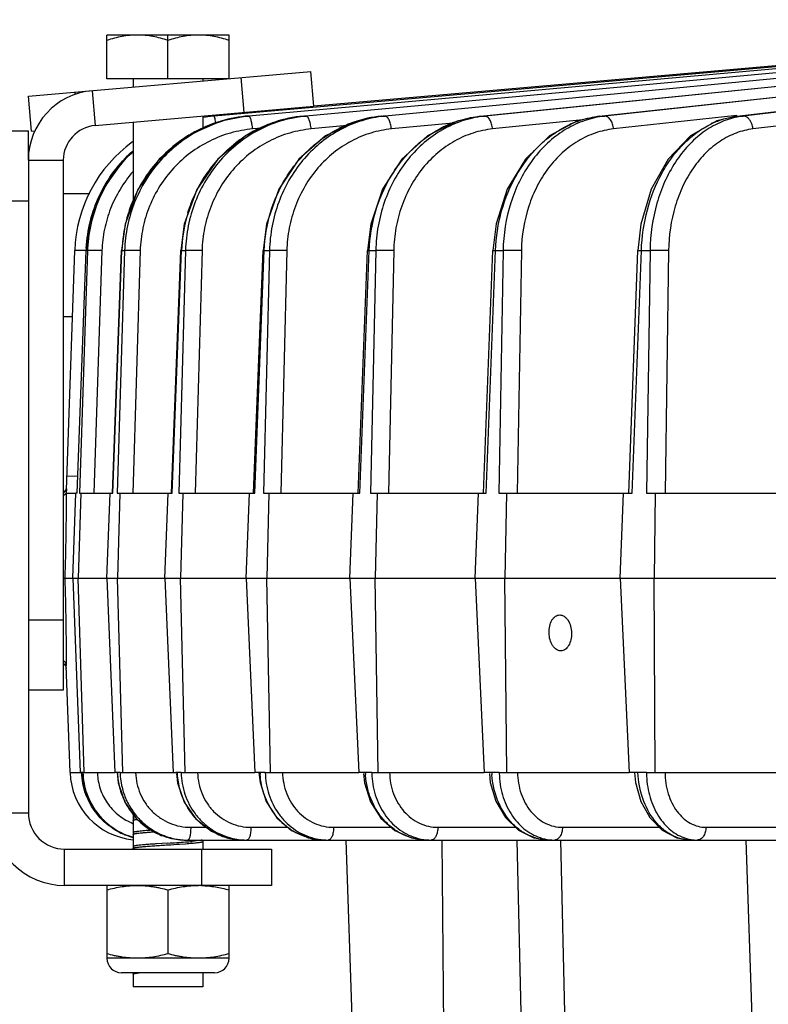
# Model space of a CAD drawing. Units: inches. Extents: x 0 to 17, y 0 to 11.
# Drawn here: x 1.9 to 2.6, y 0.7 to 1.6 of the extents above; entities that cross this region are included whole.
import ezdxf

# ---------------------------------------------------------------- set-up
doc = ezdxf.new("R2010")
doc.units = ezdxf.units.IN
doc.header["$LTSCALE"] = 0.935
doc.header["$MEASUREMENT"] = 0
doc.layers.get('0').update_dxf_attribs({"linetype": 'CONTINUOUS'})
doc.layers.add('7_ALL_FEATURES', color=7, linetype='CONTINUOUS')

msp = doc.modelspace()

# ---------------------------------------------------------------- linework, layer by layer
at = {"color": 7, "linetype": 'CONTINUOUS'}
for p, q in [((1.98147, 1.52217), (1.98147, 1.56123)), ((2.09085, 1.56123), (1.98147, 1.56123)), ((2.03616, 1.52217), (2.03616, 1.56123)), ((2.09085, 1.52217), (2.09085, 1.56123)), ((1.91116, 1.50645), (2.16393, 1.52856)), ((2.16665, 1.49743), (2.16393, 1.52856)), ((2.09085, 1.52217), (1.98147, 1.52217)), ((2.00491, 1.52217), (2.00491, 1.51468)), ((2.06741, 1.52217), (2.06741, 1.52012)), ((1.91389, 1.47531), (1.91116, 1.50645)), ((2.06741, 1.48875), (2.06741, 1.47705)), ((2.00491, 1.48328), (2.00491, 1.41137)), ((1.87991, 1.47543), (1.91116, 1.47543)), ((1.91116, 1.44917), (1.91116, 1.41293)), ((1.96607, 1.41914), (1.94241, 1.41914)), ((1.95057, 1.30914), (1.94241, 1.30914)), ((1.94241, 0.9752), (1.91116, 0.9752)), ((2.00491, 0.86455), (2.00491, 0.83293)), ((2.06741, 0.84105), (2.06741, 0.83293)), ((2.12866, 0.83293), (2.12866, 0.80043)), ((2.12866, 0.80043), (1.94366, 0.80043)), ((2.00491, 0.7223), (2.00491, 0.70967)), ((2.06741, 0.7223), (2.06741, 0.70967)), ((2.06741, 0.70967), (2.00491, 0.70967))]:
    msp.add_line(p, q, dxfattribs=at)
at = {"color": 9, "linetype": 'CONTINUOUS'}
for p, q in [((2.10439, 1.49198), (2.10166, 1.52311)), ((1.95265, 1.51007), (1.95284, 1.50787)), ((1.96821, 1.51144), (1.97094, 1.48031)), ((1.91116, 1.44917), (1.94241, 1.44917)), ((1.87866, 1.41293), (1.91116, 1.41293)), ((1.94241, 1.0377), (1.91116, 1.0377)), ((1.87866, 0.86543), (1.91116, 0.86543)), ((1.94366, 0.80043), (1.94366, 0.83293)), ((2.06616, 0.83293), (2.06616, 0.80043))]:
    msp.add_line(p, q, dxfattribs=at)
at = {"color": 3, "linetype": 'CONTINUOUS'}
for p, q in [((1.97094, 1.48031), (2.16665, 1.49743)), ((1.91116, 1.44917), (1.91116, 1.47543)), ((1.91389, 1.47531), (1.91711, 1.4756)), ((1.94241, 1.44917), (1.94241, 0.9752)), ((1.91116, 1.41293), (1.91116, 0.86543)), ((1.94366, 0.83293), (2.12866, 0.83293))]:
    msp.add_line(p, q, dxfattribs=at)
at = {"color": 6, "linetype": 'CONTINUOUS'}
for p, q in [((2.00511, 0.86041), (2.00491, 0.86018)), ((2.00743, 0.861), (2.00511, 0.86041)), ((2.00511, 0.84791), (2.00491, 0.84768)), ((2.03615, 0.83831), (2.02598, 0.83766)), ((2.04635, 0.83742), (2.05179, 0.83779)), ((2.06588, 0.84082), (2.05783, 0.83983)), ((2.06685, 0.84105), (2.06588, 0.84082)), ((2.06722, 0.83965), (2.06741, 0.83987)), ((2.00511, 0.83541), (2.00491, 0.83518))]:
    msp.add_line(p, q, dxfattribs=at)
at = {"color": 7, "linetype": 'CONTINUOUS'}
for centre, radius, start, end in [((1.97366, 1.44917), 0.0625, 95, 180), ((1.94366, 0.86543), 0.065, 180, 270)]:
    msp.add_arc(centre, radius, start, end, dxfattribs=at)
at = {"color": 3, "linetype": 'CONTINUOUS'}
for centre, radius, start, end in [((1.97366, 1.44917), 0.03125, 95, 180), ((1.94366, 0.86543), 0.0325, 180, 270)]:
    msp.add_arc(centre, radius, start, end, dxfattribs=at)
at = {"color": 6, "linetype": 'CONTINUOUS'}
for centre, radius, start, end in [((1.83469, 3.96023), 3.12842, 273.69239, 273.97933), ((1.80785, 4.36335), 3.53398, 273.70413, 273.86968), ((2.0317, 1.133), 0.29434, 273.91313, 275.0923)]:
    msp.add_arc(centre, radius, start, end, dxfattribs=at)
for points, knots in [([(2.00882, 1.56123), (2.0065, 1.56123), (2.00187, 1.56099), (1.99266, 1.55966), (1.9859, 1.55782), (1.98147, 1.55634)], [0, 0, 0, 0, 0.248929, 0.498424, 1, 1, 1, 1]), ([(2.03616, 1.55634), (2.03394, 1.55708), (2.02948, 1.55844), (2.02266, 1.56), (2.01577, 1.561), (2.01113, 1.56123), (2.00882, 1.56123)], [0, 0, 0, 0, 0.251398, 0.501736, 0.751149, 1, 1, 1, 1]), ([(2.06351, 1.56123), (2.05888, 1.56123), (2.05191, 1.56052), (2.04285, 1.55844), (2.03838, 1.55708), (2.03616, 1.55634)], [0, 0, 0, 0, 0.498006, 0.748459, 1, 1, 1, 1]), ([(2.09085, 1.55634), (2.08863, 1.55708), (2.08416, 1.55844), (2.07735, 1.56), (2.07045, 1.561), (2.06582, 1.56123), (2.06351, 1.56123)], [0, 0, 0, 0, 0.251399, 0.501735, 0.751149, 1, 1, 1, 1]), ([(2.00491, 0.85862), (2.00491, 0.85864), (2.00492, 0.85869), (2.00497, 0.85875), (2.00505, 0.85881), (2.0052, 0.8589), (2.00547, 0.85901), (2.00587, 0.85913), (2.00639, 0.85925), (2.00701, 0.85937), (2.00773, 0.85949), (2.00825, 0.85956), (2.00852, 0.85959)], [0, 0, 0, 0, 0.016638, 0.0365, 0.061551, 0.092807, 0.175683, 0.286614, 0.425471, 0.591682, 0.783762, 1, 1, 1, 1]), ([(2.00491, 0.84612), (2.00491, 0.84614), (2.00493, 0.8462), (2.005, 0.84628), (2.00511, 0.84635), (2.00525, 0.84642), (2.00544, 0.8465), (2.00577, 0.8466), (2.00628, 0.84673), (2.00701, 0.84687), (2.00788, 0.84701), (2.00889, 0.84714), (2.01051, 0.84733), (2.01288, 0.84758), (2.01609, 0.84787), (2.01974, 0.84816), (2.02231, 0.84834), (2.02365, 0.84844)], [0, 0, 0, 0, 0.004042, 0.009143, 0.015869, 0.024476, 0.035072, 0.047685, 0.078936, 0.118088, 0.164676, 0.218193, 0.278728, 0.422226, 0.593729, 0.788346, 1, 1, 1, 1]), ([(2.02119, 0.84982), (2.02012, 0.84975), (2.01808, 0.84959), (2.01516, 0.84935), (2.01256, 0.84911), (2.01032, 0.84887), (2.00846, 0.84866), (2.00714, 0.84846), (2.00628, 0.84829), (2.00579, 0.84817), (2.00541, 0.84805), (2.0052, 0.84796), (2.00511, 0.84791)], [0, 0, 0, 0, 0.197592, 0.379212, 0.54117, 0.680284, 0.795511, 0.888291, 0.925818, 0.957002, 0.98173, 1, 1, 1, 1]), ([(2.02598, 0.83766), (2.02464, 0.83757), (2.02203, 0.83739), (2.01828, 0.83711), (2.01487, 0.83682), (2.01191, 0.83654), (2.00974, 0.83631), (2.00828, 0.83613), (2.00737, 0.83599), (2.0066, 0.83586), (2.00597, 0.83572), (2.00548, 0.83558), (2.00521, 0.83547), (2.00511, 0.83541)], [0, 0, 0, 0, 0.191841, 0.372787, 0.536973, 0.679764, 0.797529, 0.847041, 0.890635, 0.928101, 0.958936, 0.982918, 1, 1, 1, 1]), ([(2.05179, 0.83779), (2.05279, 0.83786), (2.05474, 0.838), (2.05753, 0.83823), (2.06005, 0.83847), (2.06224, 0.83871), (2.06406, 0.83894), (2.06533, 0.83914), (2.06613, 0.8393), (2.06659, 0.83941), (2.06694, 0.83952), (2.06714, 0.8396), (2.06722, 0.83965)], [0, 0, 0, 0, 0.194269, 0.375403, 0.539083, 0.681499, 0.799879, 0.892299, 0.928546, 0.958454, 0.982221, 1, 1, 1, 1]), ([(2.00491, 0.83362), (2.00491, 0.8337), (2.00506, 0.83383), (2.00527, 0.83393), (2.00555, 0.83403), (2.00589, 0.83413), (2.00631, 0.83423), (2.0068, 0.83433), (2.00758, 0.83446), (2.00871, 0.83462), (2.01027, 0.8348), (2.01208, 0.83499), (2.01497, 0.83527), (2.01907, 0.83561), (2.02441, 0.836), (2.03017, 0.83636), (2.03413, 0.83661), (2.03616, 0.83674)], [0, 0, 0, 0, 0.008042, 0.014933, 0.02404, 0.035395, 0.048982, 0.064767, 0.082671, 0.124365, 0.173847, 0.231652, 0.297573, 0.450164, 0.623121, 0.806519, 1, 1, 1, 1]), ([(2.00491, 0.72112), (2.00491, 0.72114), (2.00493, 0.7212), (2.00501, 0.72128), (2.00512, 0.72136), (2.00527, 0.72143), (2.00547, 0.72151), (2.00572, 0.72158), (2.006, 0.72166), (2.00646, 0.72176), (2.00713, 0.72189), (2.00805, 0.72203), (2.00911, 0.72217), (2.00987, 0.72226), (2.01027, 0.7223)], [0, 0, 0, 0, 0.014193, 0.032277, 0.056288, 0.087129, 0.125157, 0.170455, 0.223009, 0.282758, 0.423391, 0.590483, 0.782482, 1, 1, 1, 1])]:
    msp.add_open_spline(points, degree=3, knots=knots, dxfattribs=at)
at = {"color": 7, "linetype": 'CONTINUOUS'}
for points, knots in [([(2.37722, 1.02637), (2.37717, 1.02843), (2.37752, 1.03238), (2.37917, 1.03692), (2.38119, 1.03973), (2.3829, 1.04126), (2.3848, 1.04222), (2.38616, 1.04244), (2.38682, 1.04244)], [0, 0, 0, 0, 0.300407, 0.572428, 0.692913, 0.802599, 0.903542, 1, 1, 1, 1]), ([(2.38682, 1.04244), (2.38749, 1.04244), (2.38887, 1.04221), (2.39083, 1.04125), (2.39263, 1.03973), (2.39482, 1.03693), (2.39675, 1.03242), (2.39734, 1.02845), (2.3974, 1.02637)], [0, 0, 0, 0, 0.095626, 0.197274, 0.308423, 0.430358, 0.703195, 1, 1, 1, 1]), ([(2.38769, 1.01031), (2.38703, 1.01031), (2.38565, 1.01054), (2.3837, 1.01149), (2.38192, 1.01302), (2.37975, 1.01582), (2.37786, 1.02033), (2.37728, 1.0243), (2.37722, 1.02637)], [0, 0, 0, 0, 0.095681, 0.197119, 0.307956, 0.429644, 0.702527, 1, 1, 1, 1]), ([(2.3974, 1.02637), (2.39745, 1.02432), (2.39709, 1.02036), (2.3954, 1.01583), (2.39336, 1.01302), (2.39164, 1.01149), (2.38972, 1.01053), (2.38836, 1.01031), (2.38769, 1.01031)], [0, 0, 0, 0, 0.299719, 0.571711, 0.692451, 0.802456, 0.90361, 1, 1, 1, 1])]:
    msp.add_open_spline(points, degree=3, knots=knots, dxfattribs=at)
at = {"layer": '7_ALL_FEATURES', "color": 7, "linetype": 'CONTINUOUS'}
for p, q in [((2.99273, 1.56922), (2.07736, 1.48868)), ((2.31573, 1.48867), (3.17028, 1.57492)), ((2.42218, 1.48866), (3.22033, 1.57487)), ((2.54524, 1.48864), (3.27085, 1.57395)), ((2.83556, 1.55595), (2.16665, 1.49743)), ((2.10686, 1.48868), (2.10846, 1.48883)), ((2.15728, 1.48868), (2.15966, 1.4889)), ((2.22726, 1.48868), (2.23039, 1.48898)), ((2.21766, 1.39214), (2.21476, 1.36857)), ((2.32979, 1.39217), (2.32702, 1.36856)), ((2.45945, 1.39214), (2.45684, 1.36855)), ((1.94517, 1.15428), (1.95265, 1.36852)), ((1.95494, 1.15137), (1.96288, 1.36854)), ((1.98646, 1.15137), (1.99467, 1.36855)), ((2.03929, 1.15137), (2.04767, 1.36856)), ((2.11283, 1.15137), (2.1213, 1.36857)), ((2.20629, 1.15137), (2.21476, 1.36857)), ((2.31865, 1.15137), (2.32701, 1.36856)), ((2.44867, 1.15137), (2.45684, 1.36855)), ((1.94535, 1.15137), (1.94529, 1.15332)), ((1.94535, 1.15137), (1.95389, 1.15137)), ((1.951, 1.07543), (1.95378, 1.15138)), ((1.955, 1.15137), (1.95378, 1.15138)), ((1.95823, 1.15138), (1.95574, 1.07543)), ((1.95701, 1.15137), (1.95823, 1.15138)), ((1.95835, 1.15137), (1.98439, 1.15137)), ((1.98141, 1.07543), (1.98428, 1.15138)), ((1.98428, 1.15138), (1.98672, 1.15137)), ((1.9907, 1.15137), (1.99314, 1.15138)), ((1.99314, 1.15138), (1.99083, 1.07543)), ((1.99326, 1.15137), (2.03634, 1.15137)), ((2.0333, 1.07543), (2.03623, 1.15138)), ((2.03623, 1.15138), (2.03986, 1.15137)), ((2.04578, 1.15137), (2.04941, 1.15138)), ((2.04941, 1.15138), (2.0473, 1.07543)), ((2.04952, 1.15137), (2.10917, 1.15137)), ((2.10611, 1.07543), (2.10907, 1.15138)), ((2.10907, 1.15138), (2.11385, 1.15137)), ((2.12164, 1.15137), (2.12642, 1.15138)), ((2.12642, 1.15138), (2.12453, 1.07543)), ((2.12652, 1.15137), (2.20209, 1.15137)), ((2.19904, 1.07543), (2.202, 1.15138)), ((2.202, 1.15138), (2.20787, 1.15137)), ((2.21745, 1.15137), (2.22332, 1.15138)), ((2.22332, 1.15138), (2.22169, 1.07543)), ((2.22342, 1.15137), (2.31408, 1.15137)), ((2.31106, 1.07543), (2.31399, 1.15138)), ((2.31399, 1.15138), (2.32089, 1.15137)), ((2.33215, 1.15137), (2.33906, 1.15138)), ((2.33906, 1.15138), (2.33769, 1.07543)), ((2.33915, 1.15137), (2.44391, 1.15137)), ((2.44097, 1.07543), (2.44382, 1.15138)), ((2.44382, 1.15138), (2.45168, 1.15137)), ((2.4645, 1.15137), (2.47236, 1.15138)), ((2.47236, 1.15138), (2.47128, 1.07543)), ((2.47245, 1.15137), (2.59016, 1.15137)), ((1.94252, 1.07543), (1.94404, 1.07543)), ((1.94404, 1.07543), (1.95113, 1.07543)), ((1.951, 1.07543), (1.95574, 1.07543)), ((1.951, 1.07543), (1.95759, 0.90137)), ((1.96123, 0.90137), (1.95574, 1.07543)), ((1.95586, 1.07543), (1.99083, 1.07543)), ((1.98141, 1.07543), (1.98844, 0.90137)), ((1.99569, 0.90137), (1.99083, 1.07543)), ((1.99095, 1.07543), (2.0473, 1.07543)), ((2.0333, 1.07543), (2.04069, 0.90137)), ((2.05147, 0.90137), (2.0473, 1.07543)), ((2.04742, 1.07543), (2.12453, 1.07543)), ((2.10611, 1.07543), (2.11378, 0.90137)), ((2.12796, 0.90137), (2.12453, 1.07543)), ((2.12465, 1.07543), (2.22169, 1.07543)), ((2.19904, 1.07543), (2.20691, 0.90137)), ((2.22434, 0.90137), (2.22169, 1.07543)), ((2.2218, 1.07543), (2.33769, 1.07543)), ((2.31106, 1.07543), (2.31905, 0.90137)), ((2.33954, 0.90137), (2.33769, 1.07543)), ((2.33779, 1.07543), (2.47128, 1.07543)), ((2.44097, 1.07543), (2.44897, 0.90137)), ((2.4723, 0.90137), (2.47128, 1.07543)), ((2.47137, 1.07543), (2.62098, 1.07543)), ((1.94849, 0.90137), (1.94514, 0.99724)), ((1.94857, 0.90137), (1.95767, 0.90137)), ((1.958, 0.90137), (1.95759, 0.90137)), ((1.95882, 0.90137), (1.958, 0.90137)), ((1.95875, 0.90137), (1.95992, 0.89146)), ((1.96001, 0.90137), (1.96083, 0.90137)), ((1.96083, 0.90137), (1.96123, 0.90137)), ((1.96131, 0.90137), (1.98851, 0.90137)), ((1.98924, 0.90137), (1.98844, 0.90137)), ((1.99006, 0.90137), (1.98924, 0.90137)), ((1.99062, 0.90137), (1.99006, 0.90137)), ((1.99062, 0.90137), (1.99165, 0.89223)), ((1.99088, 0.90137), (1.99062, 0.90137)), ((1.99324, 0.90137), (1.99488, 0.90137)), ((1.99488, 0.90137), (1.99569, 0.90137)), ((1.99576, 0.90137), (2.0431, 0.90137)), ((2.04375, 0.90137), (2.0431, 0.90137)), ((2.04432, 0.90137), (2.04375, 0.90137)), ((2.04384, 0.90051), (2.04479, 0.89213)), ((2.04784, 0.90137), (2.05027, 0.90137)), ((2.05027, 0.90137), (2.05147, 0.90137)), ((2.05154, 0.90137), (2.11385, 0.90137)), ((2.11536, 0.90137), (2.11378, 0.90137)), ((2.11754, 0.90137), (2.11536, 0.90137)), ((2.11754, 0.90137), (2.11852, 0.89248)), ((2.11856, 0.90137), (2.11754, 0.90137)), ((2.12319, 0.90137), (2.12639, 0.90137)), ((2.12639, 0.90137), (2.12796, 0.90137)), ((2.12803, 0.90137), (2.20697, 0.90137)), ((2.20885, 0.90137), (2.20691, 0.90137)), ((2.21121, 0.90137), (2.20885, 0.90137)), ((2.21278, 0.90137), (2.21121, 0.90137)), ((2.21129, 0.9006), (2.21218, 0.89237)), ((2.21847, 0.90137), (2.2224, 0.90137)), ((2.2224, 0.90137), (2.22434, 0.90137)), ((2.22441, 0.90137), (2.31911, 0.90137)), ((2.32133, 0.90137), (2.31905, 0.90137)), ((2.32371, 0.90137), (2.32133, 0.90137)), ((2.32595, 0.90137), (2.32371, 0.90137)), ((2.3238, 0.90045), (2.32463, 0.89251)), ((2.33264, 0.90137), (2.33954, 0.90137)), ((2.3396, 0.90137), (2.44903, 0.90137)), ((2.45157, 0.90137), (2.44897, 0.90137)), ((2.45683, 0.90137), (2.45157, 0.90137)), ((2.45382, 0.90137), (2.45471, 0.89245)), ((2.46445, 0.90137), (2.4723, 0.90137)), ((2.47236, 0.90137), (2.59531, 0.90137)), ((1.9939, 0.84733), (2.00491, 0.84375)), ((2.05228, 0.84105), (2.2676, 0.84105)), ((2.19525, 0.84105), (2.20125, 0.66907)), ((2.2676, 0.84105), (2.64686, 0.84105)), ((2.55329, 0.84105), (2.55929, 0.66907)), ((1.98147, 0.80043), (1.98147, 0.73532)), ((2.03616, 0.79648), (2.03616, 0.73927)), ((2.09085, 0.73532), (2.09085, 0.80043)), ((2.09085, 0.73532), (1.98147, 0.73532)), ((2.07783, 0.7223), (1.9945, 0.7223))]:
    msp.add_line(p, q, dxfattribs=at)
at = {"layer": '7_ALL_FEATURES', "color": 9, "linetype": 'CONTINUOUS'}
for p, q in [((3.04122, 1.57214), (2.10847, 1.48868)), ((3.08654, 1.57399), (2.15968, 1.48868)), ((3.13007, 1.5749), (2.23042, 1.48868)), ((2.31603, 1.48868), (3.17058, 1.57493)), ((3.17296, 1.57493), (2.31992, 1.48868)), ((2.42262, 1.48868), (3.22076, 1.5749)), ((3.2163, 1.57411), (2.42719, 1.48868)), ((2.54587, 1.48868), (3.27146, 1.57399)), ((3.26117, 1.5724), (2.55107, 1.48868)), ((2.93348, 1.52125), (2.55969, 1.47718)), ((2.10681, 1.48868), (2.10686, 1.48868)), ((2.10686, 1.48868), (2.10847, 1.48868)), ((2.15718, 1.48868), (2.15728, 1.48868)), ((2.15728, 1.48868), (2.15968, 1.48868)), ((2.22707, 1.48867), (2.22726, 1.48868)), ((2.22726, 1.48868), (2.23042, 1.48868)), ((2.31574, 1.48867), (2.31603, 1.48868)), ((2.31603, 1.48868), (2.31992, 1.48868)), ((2.42219, 1.48866), (2.42262, 1.48868)), ((2.42262, 1.48868), (2.42719, 1.48868)), ((2.54519, 1.48912), (2.43493, 1.47718)), ((2.54526, 1.48865), (2.54587, 1.48868)), ((2.54587, 1.48868), (2.55107, 1.48868)), ((2.1966, 1.48016), (2.16429, 1.47718)), ((2.2914, 1.48248), (2.23614, 1.47718)), ((2.40746, 1.48535), (2.32668, 1.47718)), ((2.12079, 1.47798), (2.11192, 1.47718)), ((1.95422, 1.36857), (1.95265, 1.36852)), ((1.95852, 1.36849), (1.95422, 1.36857)), ((1.955, 1.15137), (1.96294, 1.36852)), ((1.96415, 1.36852), (1.95701, 1.15137)), ((1.96288, 1.36854), (1.96294, 1.36852)), ((1.96294, 1.36852), (1.96415, 1.36852)), ((1.97106, 1.36849), (1.96415, 1.36852)), ((1.97706, 1.36831), (1.96992, 1.15137)), ((1.98672, 1.15137), (1.99492, 1.36852)), ((1.99733, 1.36852), (1.9907, 1.15137)), ((1.99467, 1.36855), (1.99492, 1.36852)), ((1.99492, 1.36852), (1.99733, 1.36852)), ((2.01126, 1.36831), (1.99733, 1.36852)), ((2.01126, 1.36831), (2.00464, 1.15137)), ((2.03986, 1.15137), (2.04824, 1.36852)), ((2.05182, 1.36852), (2.04578, 1.15137)), ((2.04767, 1.36856), (2.04824, 1.36852)), ((2.04824, 1.36852), (2.05182, 1.36852)), ((2.06662, 1.36831), (2.06058, 1.15137)), ((2.11385, 1.15137), (2.12232, 1.36852)), ((2.1213, 1.36857), (2.12232, 1.36852)), ((2.12702, 1.36852), (2.12164, 1.15137)), ((2.12232, 1.36852), (2.12702, 1.36852)), ((2.14253, 1.36831), (2.13715, 1.15137)), ((2.20787, 1.15137), (2.21633, 1.36852)), ((2.21476, 1.36857), (2.21633, 1.36852)), ((2.21633, 1.36852), (2.22212, 1.36852)), ((2.22212, 1.36852), (2.21745, 1.15137)), ((2.23816, 1.36831), (2.23349, 1.15137)), ((2.32089, 1.15137), (2.32926, 1.36852)), ((2.32701, 1.36856), (2.32926, 1.36852)), ((2.32926, 1.36852), (2.33606, 1.36852)), ((2.33606, 1.36852), (2.33215, 1.15137)), ((2.35247, 1.36831), (2.34856, 1.15137)), ((2.45168, 1.15137), (2.45986, 1.36852)), ((2.45684, 1.36855), (2.45986, 1.36852)), ((2.45986, 1.36852), (2.4676, 1.36852)), ((2.4676, 1.36852), (2.4645, 1.15137)), ((2.48419, 1.36831), (2.48109, 1.15137)), ((1.95549, 1.16652), (1.94559, 1.16633)), ((1.96001, 0.90137), (1.95882, 0.90137)), ((1.99324, 0.90137), (1.99088, 0.90137)), ((2.04784, 0.90137), (2.04432, 0.90137)), ((2.12319, 0.90137), (2.11856, 0.90137)), ((2.21847, 0.90137), (2.21278, 0.90137)), ((2.33264, 0.90137), (2.32595, 0.90137)), ((2.46445, 0.90137), (2.45683, 0.90137)), ((2.05648, 0.85245), (2.07053, 0.85245)), ((2.11042, 0.85245), (2.14341, 0.85245)), ((2.18443, 0.85245), (2.23613, 0.85245)), ((2.2777, 0.85245), (2.34735, 0.85245)), ((2.38921, 0.85245), (2.47605, 0.85245)), ((2.51774, 0.85245), (2.6207, 0.85245)), ((2.28309, 0.66907), (2.28164, 0.84105)), ((2.35277, 0.66907), (2.34884, 0.84105)), ((2.39175, 0.66907), (2.38783, 0.84105))]:
    msp.add_line(p, q, dxfattribs=at)
at = {"layer": '7_ALL_FEATURES', "color": 7, "linetype": 'CONTINUOUS'}
for points in [[(2.10681, 1.48868), (2.08346, 1.48424), (2.05371, 1.47091), (2.02835, 1.45003), (2.00924, 1.42308), (1.99774, 1.39197), (1.99467, 1.36855)], [(2.15718, 1.48867), (2.13448, 1.48425), (2.10546, 1.47094), (2.0807, 1.45009), (2.062, 1.42314), (2.05072, 1.39203), (2.04767, 1.36856)], [(2.22707, 1.48867), (2.20527, 1.48427), (2.17727, 1.47099), (2.15334, 1.45016), (2.13525, 1.42322), (2.1243, 1.39209), (2.12131, 1.36857)], [(2.31574, 1.48866), (2.29506, 1.48429), (2.26834, 1.47104), (2.24548, 1.45022), (2.22817, 1.42328), (2.21766, 1.39214)], [(2.42218, 1.48866), (2.40283, 1.48431), (2.37766, 1.47108), (2.35609, 1.45027), (2.33974, 1.42332), (2.32979, 1.39217)], [(2.54524, 1.48864), (2.5274, 1.48433), (2.50398, 1.47111), (2.48392, 1.45028), (2.46872, 1.42331), (2.45945, 1.39214)], [(2.00491, 1.45651), (1.99689, 1.44999), (1.97755, 1.42303), (1.96595, 1.39192), (1.96288, 1.36854)], [(1.95992, 0.89146), (1.9665, 0.87342), (1.9782, 0.85823), (1.9939, 0.84733)], [(1.99165, 0.89223), (1.99755, 0.87491), (2.0081, 0.86005), (2.02242, 0.84893), (2.03925, 0.84248), (2.05228, 0.84106)], [(2.04479, 0.89213), (2.05063, 0.87481), (2.06102, 0.85997), (2.07505, 0.84887), (2.09151, 0.84246), (2.10418, 0.84106)], [(2.11852, 0.89248), (2.12394, 0.87551), (2.13358, 0.86085), (2.14665, 0.84969), (2.16207, 0.84293), (2.17621, 0.84106)], [(2.21218, 0.89237), (2.21745, 0.87539), (2.22675, 0.86076), (2.23932, 0.84962), (2.25412, 0.8429), (2.2676, 0.84106)], [(2.32463, 0.89251), (2.32955, 0.87571), (2.3382, 0.86116), (2.34991, 0.85001), (2.36373, 0.84315), (2.37734, 0.84106)], [(2.45471, 0.89245), (2.45936, 0.87566), (2.4675, 0.86111), (2.47851, 0.84996), (2.4915, 0.84312), (2.50422, 0.84106)]]:
    msp.add_lwpolyline(points, dxfattribs=at)
for centre, radius, start, end in [((2.08823, 1.36554), 0.12362, 95.41029, 99.75861), ((2.08741, 1.36551), 0.12365, 95.04062, 99.34577), ((2.08814, 1.3664), 0.12276, 95.03713, 95.4058), ((2.07757, 1.36416), 0.125, 125.76094, 178), ((2.08775, 1.36397), 0.12489, 176.99944, 177.91034), ((2.0889, 1.36438), 0.12481, 177.29291, 178.09961), ((1.94024, 1.15637), 0.005, 299.33385, 358.00154), ((2.09288, 1.15241), 0.1476, 178.91269, 179.64845), ((1.94024, 0.99448), 0.005, 1.99928, 60.66643), ((2.01095, 0.90355), 0.0625, 182, 264.37603), ((2.02189, 0.90258), 0.06152, 252.00057, 253.94552), ((1.99449, 0.73532), 0.01302, 180, 270), ((2.07783, 0.73532), 0.01302, 270, 360)]:
    msp.add_arc(centre, radius, start, end, dxfattribs=at)
at = {"layer": '7_ALL_FEATURES', "color": 9, "linetype": 'CONTINUOUS'}
for centre, radius, start, end in [((2.11748, 1.37009), 0.11906, 95.11894, 95.94076), ((2.11908, 1.37033), 0.11883, 95.12191, 95.90077), ((2.16788, 1.37447), 0.11471, 95.30495, 108.35687), ((2.17001, 1.3767), 0.11246, 95.26809, 96.50756), ((2.23756, 1.38251), 0.10667, 95.54133, 109.19498), ((2.24036, 1.38522), 0.10394, 95.48456, 97.2728), ((2.32936, 1.3955), 0.09366, 95.78564, 98.25684), ((2.43605, 1.40708), 0.08208, 96.19379, 99.55219), ((2.55926, 1.41942), 0.06974, 96.74465, 101.30447), ((2.11785, 1.36809), 0.12111, 107.82044, 117.12764), ((2.00435, 1.47178), 0.07541, 8.03325, 8.51662), ((2.1177, 1.36844), 0.12073, 95.96125, 107.79993), ((2.11911, 1.37002), 0.11914, 95.90077, 96.70288), ((2.16837, 1.37314), 0.11612, 108.37841, 116.91941), ((2.23842, 1.38016), 0.10917, 109.21217, 116.66873), ((2.32718, 1.38895), 0.10046, 110.38471, 116.38783), ((2.43367, 1.39925), 0.09025, 112.00083, 116.06945), ((2.55662, 1.4108), 0.07878, 114.23587, 115.66736), ((2.1183, 1.3672), 0.1221, 117.12428, 122.66855), ((2.16931, 1.3713), 0.11818, 116.92088, 123.59885), ((2.11915, 1.36599), 0.12359, 122.6964, 133.5271), ((2.17037, 1.36974), 0.12007, 123.61057, 129.04281), ((2.11993, 1.36521), 0.12468, 133.54045, 143.37179), ((2.12097, 1.36441), 0.126, 143.36472, 151.15971), ((2.12176, 1.36401), 0.12689, 151.1712, 158.98223), ((2.12197, 1.36393), 0.12711, 158.98105, 165.35108), ((2.17799, 1.36392), 0.12979, 162.90948, 164.97396), ((2.12302, 1.36368), 0.12819, 165.36258, 177.83583), ((2.1797, 1.36349), 0.13155, 164.98747, 177.80775), ((1.94347, 0.7746), 0.59409, 88.13239, 88.54829), ((1.95798, 0.82467), 0.54398, 87.99033, 88.62278), ((-0.06231, 1.14539), 2.00757, 358.00302, 0.18092), ((-0.06054, 1.0055), 2.00581, 359.76458, 1.99792), ((2.02341, 0.90302), 0.05052, 181.8662, 184.6634), ((2.05411, 0.90385), 0.06328, 182.24195, 182.94742), ((2.05498, 0.90391), 0.06415, 182.96544, 194.43254), ((2.1094, 0.90402), 0.06514, 182.32889, 183.3367), ((2.1102, 0.90408), 0.06593, 183.35118, 195.7987), ((2.18627, 0.9042), 0.06777, 182.38993, 183.0032), ((2.18645, 0.90421), 0.06795, 183.0032, 183.63613), ((2.28422, 0.9044), 0.07151, 182.42508, 183.11619), ((2.28444, 0.90441), 0.07172, 183.11618, 183.82952), ((2.28974, 0.90266), 0.07128, 181.03068, 181.63336), ((2.40244, 0.90462), 0.07656, 182.43367, 183.15869), ((2.40268, 0.90464), 0.0768, 183.15867, 183.90713), ((2.40892, 0.90243), 0.07629, 180.79459, 181.39963), ((2.54747, 0.90217), 0.08303, 180.54975, 181.11571), ((2.05448, 0.90379), 0.06364, 194.43766, 200.55645), ((2.05447, 0.90379), 0.06362, 200.55966, 209.56805), ((2.10926, 0.90384), 0.06496, 195.82075, 197.07104), ((2.10886, 0.90369), 0.06454, 197.04244, 210.04858), ((2.054, 0.90355), 0.0631, 209.58553, 216.61875), ((2.05368, 0.90331), 0.0627, 216.61479, 224.84873), ((2.10799, 0.90321), 0.06354, 210.06612, 211.53967), ((2.05304, 0.90268), 0.0618, 224.85386, 238.75951), ((2.05262, 0.902), 0.061, 238.77264, 243.82842), ((2.05244, 0.90163), 0.06059, 243.82262, 256.17771), ((2.10446, 0.89895), 0.05793, 245.10605, 255.72418), ((2.05231, 0.90115), 0.0601, 256.19455, 269.97637), ((2.05404, 0.90042), 0.05936, 268.32111, 269.99265), ((2.10421, 0.89798), 0.05693, 255.73437, 269.97258), ((2.10683, 0.89784), 0.05679, 254.11777, 267.3591), ((2.1068, 0.89725), 0.0562, 267.36386, 269.99136), ((2.1764, 0.89443), 0.05339, 252.51954, 253.90117), ((2.17625, 0.89377), 0.05271, 253.85095, 269.96358), ((2.17971, 0.89361), 0.05256, 253.48281, 266.23618), ((2.17966, 0.89298), 0.05192, 266.24527, 269.98927), ((2.27192, 0.88855), 0.0475, 252.6089, 264.85502), ((2.27184, 0.8878), 0.04674, 264.87296, 269.98571), ((2.38246, 0.88289), 0.04185, 251.4402, 263.08726), ((2.38232, 0.88194), 0.04089, 263.11781, 269.97893), ((2.51013, 0.87693), 0.03589, 249.89334, 260.71847), ((2.50991, 0.87571), 0.03465, 260.76372, 269.9619)]:
    msp.add_arc(centre, radius, start, end, dxfattribs=at)
for points, knots in [([(2.07893, 1.48295), (2.07881, 1.48374), (2.07857, 1.48515), (2.07822, 1.48677), (2.07793, 1.48776), (2.07774, 1.48824), (2.07758, 1.48855), (2.07742, 1.48868), (2.07736, 1.48868)], [0, 0, 0, 0, 0.40012, 0.709707, 0.824275, 0.910243, 0.967608, 1, 1, 1, 1]), ([(2.11192, 1.47718), (2.11179, 1.47866), (2.11151, 1.48081), (2.11098, 1.48351), (2.11053, 1.48524), (2.11006, 1.48666), (2.10962, 1.48761), (2.10924, 1.48817), (2.10894, 1.48851), (2.10865, 1.48868), (2.10847, 1.48868)], [0, 0, 0, 0, 0.360626, 0.525595, 0.67137, 0.793643, 0.88886, 0.925954, 0.956291, 1, 1, 1, 1]), ([(2.16429, 1.47718), (2.16416, 1.47866), (2.16384, 1.48082), (2.16316, 1.48353), (2.16258, 1.48525), (2.16192, 1.48669), (2.16113, 1.48794), (2.16025, 1.48868), (2.15968, 1.48868)], [0, 0, 0, 0, 0.345678, 0.505204, 0.647784, 0.769805, 0.868678, 1, 1, 1, 1]), ([(2.23614, 1.47718), (2.23601, 1.47867), (2.23565, 1.48084), (2.23484, 1.48354), (2.23412, 1.48527), (2.2333, 1.48671), (2.2324, 1.48779), (2.23145, 1.48849), (2.23074, 1.48868), (2.23042, 1.48868)], [0, 0, 0, 0, 0.328744, 0.482017, 0.620841, 0.742336, 0.844783, 0.929131, 1, 1, 1, 1]), ([(2.29219, 1.48312), (2.29412, 1.48384), (2.30187, 1.48644), (2.30995, 1.48807), (2.31603, 1.48868)], [0, 0, 0, 0, 0.252092, 1, 1, 1, 1]), ([(2.32668, 1.47718), (2.32656, 1.47867), (2.32605, 1.48149), (2.32477, 1.48471), (2.3234, 1.48673), (2.3223, 1.48781), (2.32114, 1.4885), (2.32031, 1.48868), (2.31992, 1.48868)], [0, 0, 0, 0, 0.314054, 0.597613, 0.719385, 0.825844, 0.918152, 1, 1, 1, 1]), ([(2.39986, 1.48293), (2.4017, 1.48367), (2.40907, 1.48636), (2.4168, 1.48805), (2.42262, 1.48868)], [0, 0, 0, 0, 0.253078, 1, 1, 1, 1]), ([(2.43493, 1.47718), (2.43481, 1.47868), (2.43425, 1.48152), (2.4328, 1.48475), (2.43122, 1.48675), (2.42995, 1.48783), (2.4286, 1.48851), (2.42765, 1.48868), (2.42719, 1.48868)], [0, 0, 0, 0, 0.300694, 0.577095, 0.699336, 0.809569, 0.908888, 1, 1, 1, 1]), ([(2.52428, 1.48263), (2.52774, 1.48419), (2.5348, 1.48677), (2.54219, 1.48825), (2.54587, 1.48868)], [0, 0, 0, 0, 0.505337, 1, 1, 1, 1]), ([(2.55822, 1.48295), (2.55783, 1.48378), (2.55694, 1.48532), (2.5552, 1.48718), (2.55322, 1.48838), (2.55176, 1.48868), (2.55107, 1.48868)], [0, 0, 0, 0, 0.287201, 0.548893, 0.784779, 1, 1, 1, 1]), ([(2.10521, 1.48834), (2.09802, 1.4875), (2.08375, 1.4845), (2.06352, 1.4762), (2.04505, 1.46437), (2.02894, 1.44939), (2.01569, 1.43172), (2.0057, 1.41193), (1.99931, 1.39065), (1.99756, 1.3759), (1.99733, 1.36852)], [0, 0, 0, 0, 0.123733, 0.24769, 0.371948, 0.49668, 0.6219, 0.747566, 0.873695, 1, 1, 1, 1]), ([(2.15726, 1.48843), (2.15024, 1.48763), (2.13626, 1.48469), (2.11646, 1.47646), (2.09839, 1.46464), (2.08263, 1.44964), (2.06968, 1.43194), (2.05994, 1.41208), (2.05371, 1.39073), (2.05203, 1.37593), (2.05182, 1.36852)], [0, 0, 0, 0, 0.122032, 0.244615, 0.367983, 0.492421, 0.617974, 0.74455, 0.872045, 1, 1, 1, 1]), ([(2.2272, 1.48832), (2.22049, 1.48746), (2.20713, 1.48443), (2.18827, 1.47608), (2.17109, 1.46421), (2.15613, 1.44922), (2.14386, 1.43156), (2.13465, 1.4118), (2.12878, 1.39057), (2.12721, 1.37589), (2.12702, 1.36852)], [0, 0, 0, 0, 0.119589, 0.240213, 0.362358, 0.486431, 0.612496, 0.740369, 0.869774, 1, 1, 1, 1]), ([(2.31591, 1.48819), (2.30958, 1.48727), (2.29699, 1.48411), (2.27927, 1.47565), (2.26317, 1.46372), (2.24919, 1.44872), (2.23774, 1.43113), (2.22917, 1.41148), (2.22372, 1.3904), (2.22228, 1.37584), (2.22212, 1.36852)], [0, 0, 0, 0, 0.116327, 0.234387, 0.354977, 0.478633, 0.605414, 0.734996, 0.866868, 1, 1, 1, 1]), ([(2.32926, 1.36852), (2.32971, 1.38048), (2.33333, 1.40404), (2.34462, 1.43132), (2.35726, 1.45023), (2.36818, 1.46248), (2.38041, 1.47269), (2.3894, 1.47806), (2.39401, 1.48032)], [0, 0, 0, 0, 0.265488, 0.523313, 0.647889, 0.768852, 0.886131, 1, 1, 1, 1]), ([(2.42243, 1.48802), (2.41655, 1.48703), (2.40484, 1.48373), (2.38847, 1.47513), (2.37364, 1.46314), (2.35625, 1.44285), (2.3408, 1.41112), (2.33633, 1.38291), (2.33606, 1.36852)], [0, 0, 0, 0, 0.112345, 0.227394, 0.346296, 0.469709, 0.728745, 1, 1, 1, 1]), ([(2.45986, 1.36852), (2.4603, 1.3808), (2.46381, 1.40485), (2.47474, 1.4328), (2.48704, 1.45205), (2.49759, 1.46435), (2.50937, 1.47445), (2.51806, 1.47967), (2.5225, 1.4818)], [0, 0, 0, 0, 0.272166, 0.533398, 0.65771, 0.776878, 0.890823, 1, 1, 1, 1]), ([(2.54559, 1.48781), (2.54022, 1.48674), (2.52951, 1.48327), (2.51469, 1.47451), (2.5013, 1.46244), (2.48554, 1.44206), (2.47174, 1.41048), (2.46782, 1.38275), (2.4676, 1.36852)], [0, 0, 0, 0, 0.107209, 0.21843, 0.335174, 0.45817, 0.72104, 1, 1, 1, 1]), ([(2.55969, 1.47718), (2.55965, 1.47768), (2.55941, 1.47966), (2.55884, 1.4816), (2.55822, 1.48295)], [0, 0, 0, 0, 0.252917, 1, 1, 1, 1]), ([(2.11192, 1.47718), (2.10527, 1.47658), (2.09203, 1.47415), (2.07319, 1.46691), (2.05595, 1.45631), (2.04087, 1.44271), (2.02846, 1.42655), (2.01909, 1.40836), (2.0131, 1.38874), (2.01147, 1.37513), (2.01126, 1.36831)], [0, 0, 0, 0, 0.123703, 0.247669, 0.371913, 0.496627, 0.62184, 0.747513, 0.873658, 1, 1, 1, 1]), ([(2.16429, 1.47718), (2.15782, 1.47658), (2.14494, 1.47414), (2.12662, 1.4669), (2.10987, 1.45628), (2.09524, 1.44268), (2.08321, 1.42651), (2.07415, 1.40833), (2.06836, 1.38872), (2.06681, 1.37513), (2.06662, 1.36831)], [0, 0, 0, 0, 0.122015, 0.244591, 0.367928, 0.492333, 0.617872, 0.744459, 0.871986, 1, 1, 1, 1]), ([(2.12232, 1.36852), (2.12276, 1.37997), (2.1265, 1.40271), (2.13816, 1.42893), (2.15116, 1.44727), (2.16251, 1.4594), (2.17526, 1.46972), (2.1846, 1.4753), (2.18941, 1.47772)], [0, 0, 0, 0, 0.256181, 0.509268, 0.634206, 0.757655, 0.879563, 1, 1, 1, 1]), ([(2.23614, 1.47718), (2.22992, 1.47658), (2.21752, 1.47414), (2.19992, 1.46687), (2.18385, 1.45624), (2.16983, 1.44262), (2.15832, 1.42645), (2.14967, 1.40828), (2.14416, 1.38869), (2.1427, 1.37512), (2.14253, 1.36831)], [0, 0, 0, 0, 0.119566, 0.240148, 0.362208, 0.486206, 0.612243, 0.740149, 0.869638, 1, 1, 1, 1]), ([(2.21633, 1.36852), (2.21678, 1.3802), (2.22048, 1.40332), (2.232, 1.43003), (2.24487, 1.44863), (2.25606, 1.46083), (2.2686, 1.47111), (2.2778, 1.4766), (2.28253, 1.47894)], [0, 0, 0, 0, 0.260226, 0.515372, 0.640155, 0.762526, 0.882424, 1, 1, 1, 1]), ([(2.32668, 1.47718), (2.32078, 1.47658), (2.30899, 1.47412), (2.2923, 1.46683), (2.27709, 1.45618), (2.26384, 1.44255), (2.25297, 1.42638), (2.24483, 1.40822), (2.23966, 1.38866), (2.23831, 1.37512), (2.23816, 1.36831)], [0, 0, 0, 0, 0.116285, 0.234224, 0.354626, 0.478134, 0.604871, 0.734534, 0.866592, 1, 1, 1, 1]), ([(2.43493, 1.47718), (2.42941, 1.47658), (2.41834, 1.4741), (2.40275, 1.46678), (2.38856, 1.4561), (2.37623, 1.44246), (2.36614, 1.4263), (2.35598, 1.40191), (2.35271, 1.38178), (2.35247, 1.36831)], [0, 0, 0, 0, 0.112164, 0.226846, 0.345292, 0.468344, 0.596117, 0.728113, 1, 1, 1, 1]), ([(2.55969, 1.47718), (2.55461, 1.47658), (2.54437, 1.47407), (2.53004, 1.46671), (2.51705, 1.456), (2.50578, 1.44235), (2.49657, 1.4262), (2.4873, 1.40176), (2.48438, 1.38175), (2.48419, 1.36831)], [0, 0, 0, 0, 0.106905, 0.217474, 0.333472, 0.455943, 0.58493, 0.719663, 1, 1, 1, 1]), ([(2.05393, 1.40206), (2.05577, 1.40803), (2.0603, 1.41971), (2.06954, 1.43599), (2.08099, 1.45064), (2.08998, 1.45914), (2.09474, 1.463)], [0, 0, 0, 0, 0.252306, 0.503235, 0.752541, 1, 1, 1, 1]), ([(2.00455, 1.43873), (2.00036, 1.43388), (1.99279, 1.42345), (1.98426, 1.4061), (1.97879, 1.38755), (1.97727, 1.37473), (1.97706, 1.36831)], [0, 0, 0, 0, 0.249685, 0.499564, 0.749801, 1, 1, 1, 1]), ([(2.06662, 1.36831), (2.06511, 1.36837), (2.06212, 1.36846), (2.05793, 1.36855), (2.05451, 1.36857), (2.05257, 1.36856), (2.05182, 1.36852)], [0, 0, 0, 0, 0.307153, 0.605487, 0.84857, 1, 1, 1, 1]), ([(2.14253, 1.36831), (2.13954, 1.36843), (2.13525, 1.36854), (2.13008, 1.36858), (2.12791, 1.36856), (2.12702, 1.36852)], [0, 0, 0, 0, 0.579474, 0.829373, 1, 1, 1, 1]), ([(2.23816, 1.36831), (2.23519, 1.36843), (2.23085, 1.36854), (2.2255, 1.36858), (2.22313, 1.36855), (2.22212, 1.36852)], [0, 0, 0, 0, 0.555484, 0.811667, 1, 1, 1, 1]), ([(2.35247, 1.36831), (2.34955, 1.36844), (2.34521, 1.36854), (2.33974, 1.36858), (2.33718, 1.36855), (2.33606, 1.36852)], [0, 0, 0, 0, 0.53281, 0.79493, 1, 1, 1, 1]), ([(2.48419, 1.36831), (2.48137, 1.36845), (2.47584, 1.36857), (2.4703, 1.36859), (2.4676, 1.36852)], [0, 0, 0, 0, 0.510891, 1, 1, 1, 1]), ([(1.94441, 1.15101), (1.94408, 1.15048), (1.94348, 1.14986), (1.94277, 1.14941), (1.94259, 1.14931)], [0, 0, 0, 0, 0.747123, 1, 1, 1, 1]), ([(1.94524, 0.99726), (1.94521, 0.99812), (1.94464, 0.99987), (1.94323, 1.00106), (1.94244, 1.00143)], [0, 0, 0, 0, 0.496082, 1, 1, 1, 1]), ([(1.97306, 0.89891), (1.97344, 0.89424), (1.9755, 0.88497), (1.98227, 0.87249), (1.99219, 0.86236), (2.00043, 0.85768), (2.00476, 0.85597)], [0, 0, 0, 0, 0.250654, 0.500772, 0.750541, 1, 1, 1, 1]), ([(1.99324, 0.90137), (1.99336, 0.89746), (1.99431, 0.88965), (1.99786, 0.87842), (2.00341, 0.86807), (2.01076, 0.85898), (2.01966, 0.85146), (2.0298, 0.84578), (2.0408, 0.84216), (2.04847, 0.84119), (2.0523, 0.84108)], [0, 0, 0, 0, 0.126403, 0.252576, 0.378216, 0.503364, 0.628002, 0.752185, 0.876155, 1, 1, 1, 1]), ([(2.00717, 0.90137), (2.00727, 0.89814), (2.00807, 0.89168), (2.01105, 0.88242), (2.0157, 0.87391), (2.02187, 0.86647), (2.02932, 0.86038), (2.03779, 0.85586), (2.04695, 0.85308), (2.05331, 0.85245), (2.05648, 0.85245)], [0, 0, 0, 0, 0.126452, 0.252636, 0.378259, 0.503374, 0.627976, 0.752143, 0.876146, 1, 1, 1, 1]), ([(2.04784, 0.90137), (2.04801, 0.8948), (2.05033, 0.8817), (2.05803, 0.86702), (2.06658, 0.85728), (2.07402, 0.85115), (2.08229, 0.84634), (2.08825, 0.84409), (2.09129, 0.84322)], [0, 0, 0, 0, 0.254597, 0.506225, 0.630993, 0.754784, 0.877693, 1, 1, 1, 1]), ([(2.06264, 0.90137), (2.06272, 0.89814), (2.06347, 0.89169), (2.06633, 0.88244), (2.07083, 0.87393), (2.0768, 0.86649), (2.08402, 0.86039), (2.09224, 0.85586), (2.10115, 0.85308), (2.10734, 0.85245), (2.11042, 0.85245)], [0, 0, 0, 0, 0.128259, 0.255902, 0.382445, 0.507829, 0.632026, 0.755191, 0.877765, 1, 1, 1, 1]), ([(2.16036, 0.84351), (2.15752, 0.8444), (2.15196, 0.84668), (2.14423, 0.85141), (2.13724, 0.85738), (2.12911, 0.86683), (2.12162, 0.88095), (2.11904, 0.89354), (2.11864, 0.8999)], [0, 0, 0, 0, 0.119953, 0.241341, 0.364424, 0.489227, 0.742656, 1, 1, 1, 1]), ([(2.12319, 0.90137), (2.12333, 0.89481), (2.12551, 0.88178), (2.13285, 0.86708), (2.14106, 0.8573), (2.14818, 0.85116), (2.15612, 0.84635), (2.16185, 0.84409), (2.16477, 0.84322)], [0, 0, 0, 0, 0.258364, 0.511707, 0.636211, 0.758946, 0.880069, 1, 1, 1, 1]), ([(2.13869, 0.90137), (2.13883, 0.89497), (2.14131, 0.88226), (2.14979, 0.86859), (2.15907, 0.86041), (2.16696, 0.85587), (2.17552, 0.85308), (2.18147, 0.85245), (2.18443, 0.85245)], [0, 0, 0, 0, 0.260051, 0.513191, 0.637118, 0.759129, 0.879891, 1, 1, 1, 1]), ([(2.26761, 0.84105), (2.2642, 0.84106), (2.25732, 0.84181), (2.24741, 0.84514), (2.2382, 0.85056), (2.23003, 0.85783), (2.22318, 0.86671), (2.21787, 0.87687), (2.21429, 0.88797), (2.21314, 0.89571), (2.21288, 0.89962)], [0, 0, 0, 0, 0.116053, 0.233791, 0.354068, 0.477594, 0.604473, 0.734329, 0.866533, 1, 1, 1, 1]), ([(2.21849, 0.90062), (2.21867, 0.89414), (2.22077, 0.88134), (2.22769, 0.86682), (2.23544, 0.85714), (2.24213, 0.85109), (2.24958, 0.84633), (2.25498, 0.84408), (2.25773, 0.84322)], [0, 0, 0, 0, 0.263219, 0.518761, 0.642936, 0.764326, 0.883153, 1, 1, 1, 1]), ([(2.23451, 0.90137), (2.23461, 0.89498), (2.23636, 0.88539), (2.24175, 0.874), (2.24712, 0.86655), (2.25366, 0.86044), (2.26112, 0.85589), (2.26924, 0.85309), (2.2749, 0.85245), (2.2777, 0.85245)], [0, 0, 0, 0, 0.265864, 0.395697, 0.522274, 0.645404, 0.765419, 0.883266, 1, 1, 1, 1]), ([(2.37735, 0.84105), (2.37417, 0.84106), (2.36772, 0.84182), (2.35845, 0.84515), (2.34985, 0.85056), (2.3395, 0.86039), (2.32987, 0.87671), (2.32659, 0.8917), (2.32606, 0.8994)], [0, 0, 0, 0, 0.112091, 0.226601, 0.3449, 0.467974, 0.727366, 1, 1, 1, 1]), ([(2.33265, 0.90057), (2.33281, 0.8941), (2.33472, 0.88141), (2.34112, 0.86688), (2.34835, 0.85716), (2.35457, 0.85111), (2.36151, 0.84634), (2.36657, 0.84409), (2.36914, 0.84322)], [0, 0, 0, 0, 0.26913, 0.527515, 0.651359, 0.771123, 0.887079, 1, 1, 1, 1]), ([(2.34904, 0.90137), (2.34912, 0.895), (2.35069, 0.88546), (2.35569, 0.87404), (2.36066, 0.8666), (2.36673, 0.86048), (2.37369, 0.85591), (2.38128, 0.85309), (2.38659, 0.85245), (2.38921, 0.85245)], [0, 0, 0, 0, 0.273487, 0.405648, 0.533099, 0.655475, 0.773171, 0.887464, 1, 1, 1, 1]), ([(2.50423, 0.84105), (2.50125, 0.84106), (2.49515, 0.84186), (2.48644, 0.84536), (2.4784, 0.85101), (2.46871, 0.86131), (2.45994, 0.87825), (2.45716, 0.8935), (2.45683, 0.90137)], [0, 0, 0, 0, 0.10657, 0.216621, 0.332249, 0.454724, 0.718591, 1, 1, 1, 1]), ([(2.46446, 0.90055), (2.46458, 0.8941), (2.46627, 0.88151), (2.47207, 0.86697), (2.4787, 0.8572), (2.48439, 0.85115), (2.49075, 0.84637), (2.49542, 0.84409), (2.49779, 0.84322)], [0, 0, 0, 0, 0.276085, 0.537949, 0.661476, 0.779354, 0.891872, 1, 1, 1, 1]), ([(2.48103, 0.90137), (2.48107, 0.89502), (2.48286, 0.8827), (2.4895, 0.8689), (2.49707, 0.86052), (2.50344, 0.85594), (2.51043, 0.8531), (2.51533, 0.85245), (2.51774, 0.85245)], [0, 0, 0, 0, 0.282981, 0.545975, 0.667656, 0.78267, 0.892654, 1, 1, 1, 1]), ([(2.08008, 0.8464), (2.07473, 0.84889), (2.06466, 0.85556), (2.05696, 0.86487), (2.05383, 0.86997)], [0, 0, 0, 0, 0.496323, 1, 1, 1, 1]), ([(2.05648, 0.85245), (2.05647, 0.85099), (2.05638, 0.84886), (2.05607, 0.84617), (2.05578, 0.84446), (2.05543, 0.84306), (2.05508, 0.84211), (2.05475, 0.84156), (2.05449, 0.84122), (2.05421, 0.84105), (2.05404, 0.84105)], [0, 0, 0, 0, 0.365235, 0.530966, 0.676566, 0.797864, 0.8915, 0.927693, 0.957167, 1, 1, 1, 1]), ([(2.11042, 0.85245), (2.1104, 0.85099), (2.11026, 0.84885), (2.10981, 0.84616), (2.10937, 0.84445), (2.10885, 0.84304), (2.10824, 0.84197), (2.10758, 0.84126), (2.10703, 0.84105), (2.10679, 0.84105)], [0, 0, 0, 0, 0.349693, 0.509427, 0.651164, 0.771512, 0.868225, 0.942242, 1, 1, 1, 1]), ([(2.18443, 0.85245), (2.18441, 0.85099), (2.18422, 0.84884), (2.18363, 0.84615), (2.18305, 0.84443), (2.18235, 0.84301), (2.18154, 0.84194), (2.18064, 0.84124), (2.17996, 0.84105), (2.17965, 0.84105)], [0, 0, 0, 0, 0.333691, 0.487444, 0.625601, 0.745577, 0.846128, 0.929001, 1, 1, 1, 1]), ([(2.2777, 0.85245), (2.27768, 0.85098), (2.27738, 0.84821), (2.27635, 0.845), (2.27513, 0.84299), (2.27412, 0.84191), (2.27301, 0.84122), (2.27221, 0.84105), (2.27183, 0.84105)], [0, 0, 0, 0, 0.318631, 0.601539, 0.72172, 0.826416, 0.917617, 1, 1, 1, 1]), ([(2.38921, 0.85245), (2.38919, 0.85098), (2.38883, 0.84817), (2.3876, 0.84496), (2.38617, 0.84297), (2.38498, 0.84189), (2.38368, 0.84122), (2.38275, 0.84105), (2.38231, 0.84105)], [0, 0, 0, 0, 0.304752, 0.580162, 0.700837, 0.809517, 0.90807, 1, 1, 1, 1]), ([(2.51774, 0.85245), (2.51771, 0.85098), (2.51729, 0.84813), (2.51566, 0.84441), (2.51346, 0.84213), (2.51143, 0.84121), (2.51039, 0.84105), (2.50988, 0.84105)], [0, 0, 0, 0, 0.292842, 0.562315, 0.794995, 0.900008, 1, 1, 1, 1])]:
    msp.add_open_spline(points, degree=3, knots=knots, dxfattribs=at)
at = {"layer": '7_ALL_FEATURES', "color": 7, "linetype": 'CONTINUOUS'}
for points, knots in [([(1.96303, 1.3705), (1.96346, 1.3787), (1.96593, 1.39506), (1.97435, 1.41837), (1.98714, 1.43957), (1.99828, 1.45178), (2.00437, 1.45726)], [0, 0, 0, 0, 0.25018, 0.500334, 0.750262, 1, 1, 1, 1]), ([(2.0044, 1.45645), (1.99844, 1.45096), (1.98756, 1.43878), (1.9751, 1.4177), (1.96696, 1.39459), (1.96461, 1.37839), (1.96422, 1.37028)], [0, 0, 0, 0, 0.249623, 0.499477, 0.749663, 1, 1, 1, 1]), ([(2.0049, 0.84321), (1.99855, 0.84493), (1.98631, 0.85045), (1.97152, 0.86404), (1.96167, 0.88157), (1.95906, 0.89478), (1.95882, 0.90137)], [0, 0, 0, 0, 0.24945, 0.499371, 0.749607, 1, 1, 1, 1]), ([(1.96001, 0.90137), (1.96021, 0.89503), (1.96257, 0.88234), (1.97164, 0.86532), (1.98539, 0.85183), (1.99688, 0.84603), (2.00288, 0.84408)], [0, 0, 0, 0, 0.25061, 0.500778, 0.750553, 1, 1, 1, 1]), ([(1.98147, 0.79648), (1.98371, 0.79708), (1.98821, 0.79819), (1.99503, 0.79945), (2.00191, 0.80024), (2.00652, 0.80043), (2.00882, 0.80043)], [0, 0, 0, 0, 0.250953, 0.501167, 0.750763, 1, 1, 1, 1]), ([(2.00882, 0.80043), (2.01112, 0.80043), (2.01573, 0.80024), (2.02146, 0.79958), (2.02601, 0.79882), (2.03055, 0.79791), (2.03392, 0.79708), (2.03616, 0.79648)], [0, 0, 0, 0, 0.249231, 0.49882, 0.623852, 0.749056, 1, 1, 1, 1]), ([(2.03616, 0.79648), (2.0384, 0.79708), (2.0429, 0.79819), (2.04972, 0.79945), (2.0566, 0.80024), (2.0612, 0.80043), (2.06351, 0.80043)], [0, 0, 0, 0, 0.250953, 0.501167, 0.750763, 1, 1, 1, 1]), ([(2.06616, 0.80039), (2.0672, 0.80036), (2.06928, 0.80026), (2.07343, 0.79991), (2.0786, 0.79922), (2.08476, 0.79803), (2.08883, 0.79703), (2.09085, 0.79648)], [0, 0, 0, 0, 0.124601, 0.249268, 0.498897, 0.749113, 1, 1, 1, 1]), ([(2.00882, 0.73532), (2.00652, 0.73532), (2.00191, 0.73551), (1.99618, 0.73617), (1.99163, 0.73693), (1.98709, 0.73784), (1.98371, 0.73867), (1.98147, 0.73927)], [0, 0, 0, 0, 0.249231, 0.49882, 0.623852, 0.749056, 1, 1, 1, 1]), ([(2.03616, 0.73927), (2.03392, 0.73867), (2.02943, 0.73757), (2.0226, 0.7363), (2.01573, 0.73551), (2.01112, 0.73532), (2.00882, 0.73532)], [0, 0, 0, 0, 0.250953, 0.501167, 0.750763, 1, 1, 1, 1]), ([(2.06351, 0.73532), (2.0612, 0.73532), (2.0566, 0.73551), (2.05087, 0.73617), (2.04631, 0.73693), (2.04178, 0.73784), (2.0384, 0.73867), (2.03616, 0.73927)], [0, 0, 0, 0, 0.249231, 0.49882, 0.623852, 0.749056, 1, 1, 1, 1]), ([(2.09085, 0.73927), (2.08861, 0.73867), (2.08411, 0.73757), (2.07729, 0.7363), (2.07042, 0.73551), (2.06581, 0.73532), (2.06351, 0.73532)], [0, 0, 0, 0, 0.250953, 0.501167, 0.750763, 1, 1, 1, 1])]:
    msp.add_open_spline(points, degree=3, knots=knots, dxfattribs=at)

doc.saveas('drawing.dxf')
